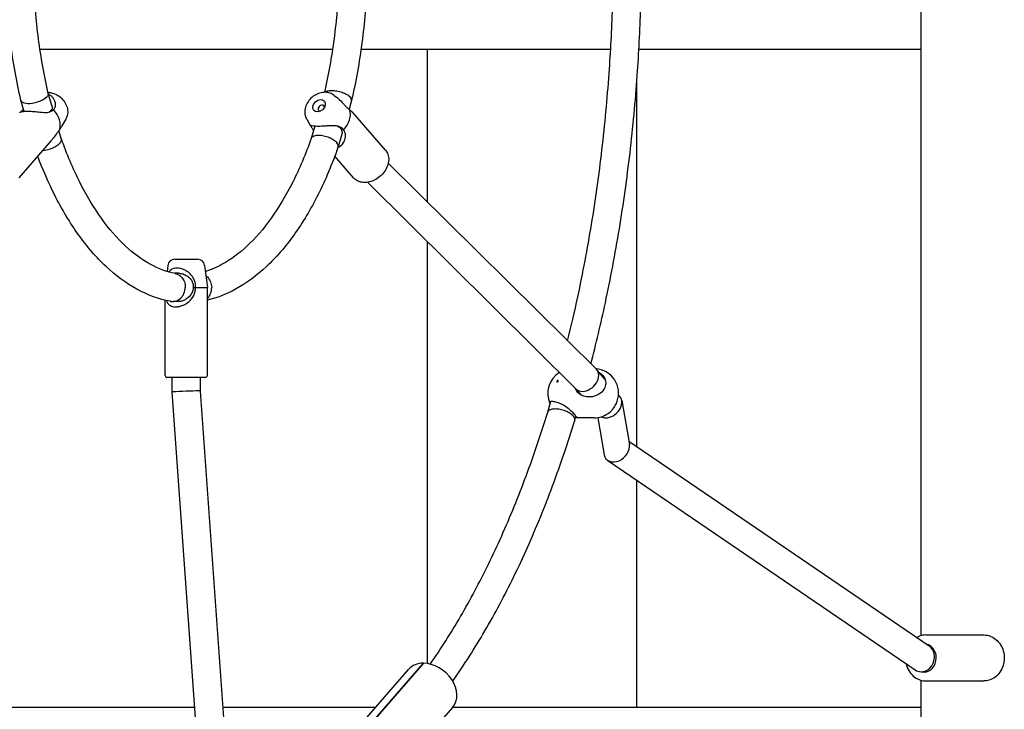
# Model space of a CAD drawing. Units: millimetres. Extents: x 5578 to 38488, y 746 to 28179.
# Drawn here: x 16054 to 16613, y 19649 to 20040 of the extents above; entities that cross this region are included whole.
import ezdxf

# ---------------------------------------------------------------- set-up
doc = ezdxf.new("R2010")
doc.units = ezdxf.units.MM
doc.layers.add('Widoczne (ISO)', color=255, linetype='Continuous')

msp = doc.modelspace()

# ---------------------------------------------------------------- linework, layer by layer
at = {"layer": 'Widoczne (ISO)'}
for p, q in [((16565.602, 19691.02), (16565.602, 20065.5)), ((16065.766, 20023.367), (16231.729, 20023.367)), ((16247.898, 20023.367), (16389.5, 20023.367)), ((16285.509, 19936.836), (16285.509, 20023.367)), ((16405.525, 20023.367), (16565.602, 20023.367)), ((16404.3, 19798.188), (16404.3, 20004.624)), ((16072.607, 19990.971), (16070.473, 19998.364)), ((16232.693, 19997.219), (16234.478, 19995.809)), ((16054.928, 19994.565), (16054.97, 19994.384)), ((16056.759, 19988.179), (16054.987, 19994.317)), ((16242.507, 19994.317), (16241.069, 19989.334)), ((16242.525, 19994.384), (16242.566, 19994.565)), ((16261.742, 19966.223), (16243.232, 19987.596)), ((16080.423, 19983.69), (16078.221, 19979.889)), ((16217.072, 19983.69), (16219.274, 19979.889)), ((16221.641, 19979.722), (16219.65, 19972.825)), ((16077.859, 19972.775), (16076.55, 19977.312)), ((16237.005, 19975.258), (16234.905, 19967.98)), ((16053.895, 19950.512), (16072.405, 19971.884)), ((16234.811, 19967.707), (16234.873, 19967.882)), ((16243.599, 19950.512), (16233, 19962.751)), ((16381.376, 19841.952), (16263.334, 19958.783)), ((16369.916, 19830.783), (16251.525, 19947.959)), ((16285.509, 19675.224), (16285.509, 19914.324)), ((16138.309, 19900.864), (16137.878, 19897.416)), ((16142.278, 19904.367), (16155.216, 19904.367)), ((16159.185, 19900.864), (16160.747, 19888.367)), ((16144.747, 19896.367), (16142.015, 19896.367)), ((16154.055, 19888.367), (16160.747, 19888.367)), ((16160.747, 19838.367), (16160.747, 19888.367)), ((16136.747, 19838.367), (16136.747, 19881.149)), ((16139.788, 19880.502), (16139.97, 19880.468)), ((16144.247, 19880.367), (16141.062, 19880.367)), ((16360.337, 19840.18), (16360.356, 19840.245)), ((16386.401, 19836.169), (16381.599, 19841.714)), ((16159.747, 19837.367), (16137.747, 19837.367)), ((16140.747, 19829.079), (16140.747, 19837.367)), ((16156.747, 19829.656), (16156.747, 19837.367)), ((16157.935, 19590.916), (16140.747, 19829.079)), ((16174.068, 19589.656), (16156.747, 19829.656)), ((16372.94, 19827.271), (16369.8, 19830.898)), ((16353.837, 19817.664), (16355.616, 19823.826)), ((16394.684, 19826.605), (16393.946, 19827.456)), ((16395.765, 19824.273), (16400.095, 19799.273)), ((16369.166, 19813.077), (16369.149, 19813.022)), ((16369.174, 19813.103), (16369.822, 19815.35)), ((16379.976, 19814.367), (16369.539, 19814.367)), ((16382.187, 19814.543), (16385.838, 19793.462)), ((16399.745, 19801.29), (16570.239, 19685.189)), ((16387.802, 19790.346), (16562.256, 19671.548)), ((16404.3, 19650.217), (16404.3, 19779.111)), ((16568.258, 19691.369), (16601.258, 19691.369)), ((16247.635, 19640.407), (16274.914, 19671.907)), ((16283.262, 19675.394), (16255.982, 19643.894)), ((16255.982, 19643.894), (16283.262, 19675.394)), ((16565.598, 19670.521), (16568.601, 19670.521)), ((16565.602, 19341.235), (16565.602, 19665.718)), ((16568.258, 19665.369), (16601.258, 19665.369)), ((16153.656, 19650.217), (16041.364, 19650.217)), ((16256.131, 19650.217), (16169.697, 19650.217)), ((16299.86, 19650.303), (16292.085, 19641.325)), ((16565.602, 19650.217), (16299.786, 19650.217))]:
    msp.add_line(p, q, dxfattribs=at)
for centre, radius, start, end in [((16142.278, 19900.367), 4, 90, 172.87498), ((16155.216, 19900.367), 4, 7.12502, 90), ((16367.852, 19828.367), 14, 122.21345, 204.09685), ((16379.976, 19828.367), 14, 341.23233, 85.83177), ((16137.747, 19838.367), 1, 180, 270), ((16159.747, 19838.367), 1, 270, 0), ((16379.976, 19828.367), 14, 270, 310.25777)]:
    msp.add_arc(centre, radius, start, end, dxfattribs=at)
for centre, major_axis, ratio, start_param, end_param in [((16062.725, 19996.358), (7.747, 2.007), 0.3980391, 3.1306439, 5.7061314), ((16234.77, 19996.358), (7.747, -2.007), 0.3980391, 6.2722366, 6.8602392), ((16225.328, 19989.939), (1.512, 1.309), 0.75, 5.6873661, 10.0205972), ((16066.475, 19983.367), (9.071, -7.856), 0.75, 0.2679953, 1.4461486), ((16231.02, 19983.367), (9.071, 7.856), 0.75, 4.8370367, 6.01519), ((16070.225, 19970.377), (7.62, 2.446), 0.4674124, 4.1835172, 5.6813374), ((16227.27, 19970.377), (7.62, -2.446), 0.4674124, 6.26934, 6.8850332), ((16141.247, 19888.367), (0.734, 7.975), 0.8641851, 3.062254, 4.7917276), ((16156.247, 19888.367), (-0.734, 7.975), 0.8641851, 3.7421796, 4.6330503), ((16375.646, 19836.367), (5.844, 5.468), 0.7286983, 3.8273182, 6.3111842), ((16148.747, 19829.367), (-8, -0.288), 0.0207703, 5.2352392, 6.2839338), ((16148.747, 19829.367), (8, 0.288), 0.0207703, 0.0007485, 2.0936466), ((16375.646, 19836.367), (-5.844, -5.468), 0.7286983, 0.0279989, 0.6857255), ((16388.636, 19821.367), (6.047, 5.237), 0.75, 3.855317, 6.2831853), ((16361.504, 19815.377), (-7.666, 2.287), 0.4437025, 3.1376451, 3.7335429), ((16388.636, 19821.367), (-6.047, -5.237), 0.75, 0.3134299, 0.7137244), ((16392.967, 19796.367), (-6.047, -5.237), 0.75, 1.173268, 2.7172102), ((16392.967, 19796.367), (-6.047, -5.237), 0.75, 5.8588028, 7.4564533), ((16567.258, 19678.369), (0, 8), 0.8660254, 2.9466191, 6.0586986), ((16566.247, 19678.368), (-2.575, -7.53), 0.8585225, 1.856383, 2.9097925), ((16566.247, 19678.368), (-2.575, -7.53), 0.8585225, 0.2855867, 1.856383), ((16287.387, 19661.105), (-12.473, 10.802), 0.75, 5.5694609, 6.2831853), ((16287.387, 19661.105), (12.473, -10.802), 0.75, 0, 2.4278683), ((16566.247, 19678.368), (-2.575, -7.53), 0.8585225, 6.0513852, 6.568772)]:
    msp.add_ellipse(centre, major_axis=major_axis, ratio=ratio, start_param=start_param, end_param=end_param, dxfattribs=at)
msp.add_ellipse((16224.092, 19991.367), major_axis=(3.024, 2.619), ratio=0.75, dxfattribs=at)
for points, knots in [([(16054.928, 19994.565), (16052.512, 20005.072), (16050.555, 20015.974), (16047.606, 20038.264), (16046.615, 20049.652), (16045.624, 20072.592), (16045.624, 20084.143), (16046.615, 20107.083), (16047.606, 20118.471), (16050.555, 20140.761), (16052.512, 20151.663), (16054.928, 20162.17)], [5.85210757, 5.85210757, 5.85210757, 5.85210757, 6.02453867, 6.02453867, 6.19696976, 6.19696976, 6.36940085, 6.36940085, 6.54183195, 6.54183195, 6.71426304, 6.71426304, 6.71426304, 6.71426304]), ([(16070.48, 19998.33), (16068.193, 20008.302), (16066.332, 20018.69), (16063.523, 20039.974), (16062.576, 20050.87), (16061.629, 20072.834), (16061.629, 20083.901), (16062.576, 20105.865), (16063.523, 20116.761), (16066.332, 20138.045), (16068.193, 20148.433), (16070.48, 20158.405)], [5.85313621, 5.85313621, 5.85313621, 5.85313621, 6.02515585, 6.02515585, 6.19717549, 6.19717549, 6.36919513, 6.36919513, 6.54121476, 6.54121476, 6.7132344, 6.7132344, 6.7132344, 6.7132344]), ([(16227.16, 20157.769), (16229.38, 20147.992), (16231.193, 20137.819), (16233.972, 20116.761), (16234.919, 20105.865), (16235.865, 20083.901), (16235.865, 20072.834), (16234.919, 20050.87), (16233.972, 20039.974), (16231.193, 20018.916), (16229.38, 20008.743), (16227.16, 19998.966)], [2.71519718, 2.71519718, 2.71519718, 2.71519718, 2.8835632, 2.8835632, 3.05558283, 3.05558283, 3.22760247, 3.22760247, 3.39962211, 3.39962211, 3.56798812, 3.56798812, 3.56798812, 3.56798812]), ([(16242.566, 20162.17), (16244.982, 20151.663), (16246.94, 20140.761), (16249.888, 20118.471), (16250.88, 20107.083), (16251.871, 20084.143), (16251.871, 20072.592), (16250.88, 20049.652), (16249.888, 20038.264), (16246.94, 20015.974), (16244.982, 20005.072), (16242.566, 19994.565)], [2.71051492, 2.71051492, 2.71051492, 2.71051492, 2.88294601, 2.88294601, 3.05537711, 3.05537711, 3.2278082, 3.2278082, 3.4002393, 3.4002393, 3.57267039, 3.57267039, 3.57267039, 3.57267039]), ([(16365.077, 19858.084), (16367.117, 19866.286), (16369.045, 19874.603), (16373.751, 19896.476), (16376.349, 19910.192), (16380.93, 19938.038), (16382.913, 19952.167), (16386.246, 19980.727), (16387.597, 19995.158), (16389.501, 20022.022), (16390.144, 20034.429), (16390.552, 20046.867)], [5.82141768, 5.82141768, 5.82141768, 5.82141768, 5.87681107, 5.87681107, 5.96533034, 5.96533034, 6.05384962, 6.05384962, 6.14236889, 6.14236889, 6.21758173, 6.21758173, 6.21758173, 6.21758173]), ([(16378.259, 19845.037), (16381.222, 19856.359), (16383.969, 19867.9), (16389.446, 19893.355), (16392.095, 19907.337), (16396.762, 19935.706), (16398.78, 19950.094), (16402.172, 19979.165), (16403.546, 19993.848), (16405.49, 20021.315), (16406.147, 20034.076), (16406.561, 20046.867)], [5.80105437, 5.80105437, 5.80105437, 5.80105437, 5.87675218, 5.87675218, 5.96533852, 5.96533852, 6.05392485, 6.05392485, 6.14251119, 6.14251119, 6.21862364, 6.21862364, 6.21862364, 6.21862364]), ([(16070.48, 19998.33), (16070.52, 19998.157), (16070.524, 19997.975), (16070.414, 19997.343), (16070.14, 19996.869), (16069.674, 19996.379), (16069.663, 19996.368), (16069.653, 19996.358)], [2.06116229, 2.06116229, 2.06116229, 2.06116229, 2.19552056, 2.19552056, 2.50874406, 2.50874406, 2.51568458, 2.51568458, 2.51568458, 2.51568458]), ([(16070.335, 19998.966), (16071.218, 19998.94), (16072.088, 19998.795), (16074.001, 19998.241), (16075.025, 19997.771), (16076.939, 19996.557), (16077.825, 19995.807), (16079.362, 19994.094), (16080.012, 19993.132), (16080.984, 19991.077), (16081.313, 19989.987), (16081.56, 19987.824), (16081.508, 19986.755), (16081.067, 19985.014), (16080.793, 19984.328), (16080.423, 19983.69)], [3.1709272, 3.1709272, 3.1709272, 3.1709272, 3.447417, 3.447417, 3.8012858, 3.8012858, 4.1657178, 4.1657178, 4.5304558, 4.5304558, 4.8853746, 4.8853746, 5.2091704, 5.2091704, 5.4272453, 5.4272453, 5.4272453, 5.4272453]), ([(16073.449, 19989.141), (16073.846, 19989.48), (16074.154, 19989.937), (16074.494, 19990.92), (16074.57, 19991.4), (16074.583, 19992.579), (16074.455, 19993.289), (16074.122, 19994.234), (16074.001, 19994.512), (16073.638, 19995.215), (16073.35, 19995.648), (16072.651, 19996.447), (16072.241, 19996.812), (16071.435, 19997.34), (16071.062, 19997.532), (16070.669, 19997.681)], [-2.3815575, -2.3815575, -2.3815575, -2.3815575, -2.1944827, -2.1944827, -2.0492352, -2.0492352, -1.8470811, -1.8470811, -1.758744, -1.758744, -1.6115266, -1.6115266, -1.4643036, -1.4643036, -1.3546237, -1.3546237, -1.3546237, -1.3546237]), ([(16232.693, 19997.219), (16231.993, 19997.772), (16231.202, 19998.196), (16229.483, 19998.797), (16228.549, 19998.95), (16226.584, 19998.988), (16225.554, 19998.838), (16223.493, 19998.241), (16222.47, 19997.771), (16220.556, 19996.557), (16219.669, 19995.807), (16218.133, 19994.094), (16217.482, 19993.132), (16216.511, 19991.077), (16216.181, 19989.987), (16215.935, 19987.824), (16215.987, 19986.755), (16216.428, 19985.014), (16216.702, 19984.328), (16217.072, 19983.69)], [5.7116765, 5.7116765, 5.7116765, 5.7116765, 5.9757543, 5.9757543, 6.2639615, 6.2639615, 6.5890097, 6.5890097, 6.9428784, 6.9428784, 7.3073104, 7.3073104, 7.6720484, 7.6720484, 8.0269673, 8.0269673, 8.3507631, 8.3507631, 8.568838, 8.568838, 8.568838, 8.568838]), ([(16227.366, 19998.969), (16227.368, 19998.972), (16227.37, 19998.974), (16227.688, 19999.311), (16228.188, 19999.576), (16229.5, 19999.939), (16230.301, 20000.033), (16232.103, 20000.035), (16233.088, 19999.942), (16235.113, 19999.579), (16236.135, 19999.312), (16238.076, 19998.637), (16238.978, 19998.236), (16240.539, 19997.353), (16241.184, 19996.879), (16241.671, 19996.385), (16241.685, 19996.372), (16241.698, 19996.358)], [-1.8792526, -1.8792526, -1.8792526, -1.8792526, -1.8772452, -1.8772452, -1.5657324, -1.5657324, -1.2537476, -1.2537476, -0.9408245, -0.9408245, -0.6271326, -0.6271326, -0.3133092, -0.3133092, 0, 0, 0.008911, 0.008911, 0.008911, 0.008911]), ([(16234.478, 19995.809), (16234.897, 19995.478), (16235.296, 19995.129), (16236.6, 19993.909), (16237.53, 19992.879), (16238.886, 19991.4), (16239.334, 19990.92), (16240.202, 19990.061), (16240.621, 19989.685), (16241.114, 19989.298), (16241.222, 19989.217), (16241.327, 19989.141)], [1.64044611, 1.64044611, 1.64044611, 1.64044611, 1.75874397, 1.75874397, 2.04923516, 2.04923516, 2.19448075, 2.19448075, 2.33972634, 2.33972634, 2.38155751, 2.38155751, 2.38155751, 2.38155751]), ([(16072.607, 19990.971), (16072.633, 19990.88), (16072.655, 19990.788), (16072.744, 19990.328), (16072.743, 19989.95), (16072.522, 19989.125), (16072.228, 19988.71), (16071.805, 19988.392)], [2.01266462, 2.01266462, 2.01266462, 2.01266462, 2.04923516, 2.04923516, 2.19448271, 2.19448271, 2.38805685, 2.38805685, 2.38805685, 2.38805685]), ([(16054.263, 19987.595), (16054.274, 19987.608), (16054.297, 19987.626), (16054.442, 19987.71), (16054.685, 19987.813), (16055.535, 19988.026), (16056.175, 19988.135), (16057.506, 19988.238), (16058.092, 19988.26), (16058.712, 19988.26), (16059.331, 19988.26), (16060.013, 19988.238), (16061.827, 19988.135), (16062.993, 19988.026), (16065.14, 19987.813), (16066.129, 19987.71), (16068.274, 19987.556), (16069.524, 19987.518), (16071.2, 19987.805), (16071.727, 19987.961), (16072.652, 19988.425), (16073.053, 19988.725), (16073.384, 19989.092)], [-4.462235, -4.462235, -4.462235, -4.462235, -4.3909281, -4.3909281, -4.1657879, -4.1657879, -3.922707, -3.922707, -3.7666289, -3.7666289, -3.7666289, -3.6105508, -3.6105508, -3.3674699, -3.3674699, -3.1423297, -3.1423297, -2.8267078, -2.8267078, -2.6688969, -2.6688969, -2.5192869, -2.5192869, -2.5192869, -2.5192869]), ([(16056.119, 19989.092), (16055.797, 19988.725), (16055.499, 19988.425), (16055.06, 19988.038), (16054.899, 19987.915), (16054.763, 19987.822)], [-5.01397091, -5.01397091, -5.01397091, -5.01397091, -4.86436094, -4.86436094, -4.75771813, -4.75771813, -4.75771813, -4.75771813]), ([(16073.384, 19989.092), (16073.124, 19988.977), (16072.862, 19988.861), (16072.337, 19988.629), (16072.07, 19988.51), (16071.805, 19988.392)], [-0.21038616, -0.21038616, -0.21038616, -0.21038616, -0.10588887, -0.10588887, 0, 0, 0, 0]), ([(16241.376, 19989.092), (16241.697, 19988.725), (16241.996, 19988.425), (16242.523, 19987.961), (16242.745, 19987.805), (16243.234, 19987.518), (16243.318, 19987.556), (16243.086, 19987.691), (16242.946, 19987.754), (16242.731, 19987.822)], [-2.50288496, -2.50288496, -2.50288496, -2.50288496, -2.353275, -2.353275, -2.19546406, -2.19546406, -1.87984218, -1.87984218, -1.72368665, -1.72368665, -1.72368665, -1.72368665]), ([(16078.22, 19979.889), (16078.192, 19979.841), (16078.151, 19979.779), (16077.991, 19979.549), (16077.838, 19979.336), (16077.46, 19978.756), (16077.236, 19978.39), (16076.926, 19977.85), (16076.855, 19977.724), (16076.782, 19977.594)], [1.9721288, 1.9721288, 1.9721288, 1.9721288, 2.04923516, 2.04923516, 2.19448075, 2.19448075, 2.33972634, 2.33972634, 2.38155751, 2.38155751, 2.38155751, 2.38155751]), ([(16237.994, 19977.594), (16237.592, 19978.178), (16237.075, 19978.672), (16235.99, 19979.336), (16235.465, 19979.549), (16234.147, 19979.908), (16233.327, 19979.996), (16232.14, 19980.038), (16231.777, 19980.039), (16230.819, 19980.023), (16230.181, 19979.993), (16228.861, 19979.912), (16228.178, 19979.862), (16226.811, 19979.769), (16226.125, 19979.726), (16224.81, 19979.668), (16224.181, 19979.652), (16223.61, 19979.652), (16223.038, 19979.652), (16222.493, 19979.668), (16221.221, 19979.744), (16220.591, 19979.827), (16219.76, 19979.964), (16219.511, 19980.019), (16219.182, 19980.052), (16219.19, 19979.999), (16219.504, 19979.549), (16219.657, 19979.336), (16220.035, 19978.756), (16220.259, 19978.39), (16220.568, 19977.85), (16220.639, 19977.724), (16220.712, 19977.594)], [-2.3815575, -2.3815575, -2.3815575, -2.3815575, -2.1944827, -2.1944827, -2.0492352, -2.0492352, -1.8470811, -1.8470811, -1.758744, -1.758744, -1.6115266, -1.6115266, -1.4643036, -1.4643036, -1.3170866, -1.3170866, -1.1698632, -1.1698632, -1.1698632, -1.0226397, -1.0226397, -0.7870823, -0.7870823, -0.5809824, -0.5809824, -0.2904912, -0.2904912, -0.1452456, -0.1452456, 0, 0, 0.0418312, 0.0418312, 0.0418312, 0.0418312]), ([(16234.558, 19979.786), (16234.775, 19979.69), (16234.983, 19979.583), (16235.777, 19979.099), (16236.252, 19978.627), (16236.566, 19978.092)], [2.13051509, 2.13051509, 2.13051509, 2.13051509, 2.19448271, 2.19448271, 2.38805685, 2.38805685, 2.38805685, 2.38805685]), ([(16076.725, 19977.52), (16076.398, 19977.138), (16076.042, 19976.683), (16075.279, 19975.657), (16074.871, 19975.086), (16073.802, 19973.616), (16073.116, 19972.71), (16072.404, 19971.885)], [-2.50288496, -2.50288496, -2.50288496, -2.50288496, -2.353275, -2.353275, -2.19546406, -2.19546406, -1.95114904, -1.95114904, -1.95114904, -1.95114904]), ([(16219.667, 19972.875), (16219.744, 19973.09), (16219.862, 19973.291), (16220.362, 19973.868), (16220.883, 19974.178), (16222.227, 19974.598), (16223.038, 19974.705), (16224.846, 19974.698), (16225.827, 19974.584), (16227.83, 19974.15), (16228.833, 19973.834), (16230.732, 19973.037), (16231.608, 19972.564), (16233.115, 19971.524), (16233.732, 19970.967), (16234.184, 19970.395), (16234.191, 19970.386), (16234.198, 19970.377)], [0.4892074, 0.4892074, 0.4892074, 0.4892074, 0.636118, 0.636118, 0.9483977, 0.9483977, 1.2605752, 1.2605752, 1.5729584, 1.5729584, 1.8857241, 1.8857241, 2.1988174, 2.1988174, 2.5119979, 2.5119979, 2.5169189, 2.5169189, 2.5169189, 2.5169189]), ([(16234.857, 19967.837), (16235.668, 19968.134), (16236.398, 19968.608), (16237.604, 19969.778), (16238.077, 19970.476), (16238.88, 19972.18), (16239.146, 19973.355), (16239.074, 19975.086), (16238.971, 19975.657), (16238.606, 19976.683), (16238.352, 19977.138), (16238.035, 19977.52)], [-3.5881166, -3.5881166, -3.5881166, -3.5881166, -3.3674699, -3.3674699, -3.1423297, -3.1423297, -2.8267078, -2.8267078, -2.6688969, -2.6688969, -2.5192869, -2.5192869, -2.5192869, -2.5192869]), ([(16238.035, 19977.52), (16237.792, 19977.616), (16237.547, 19977.711), (16237.059, 19977.902), (16236.811, 19977.998), (16236.566, 19978.092)], [-0.21038616, -0.21038616, -0.21038616, -0.21038616, -0.10588887, -0.10588887, 0, 0, 0, 0]), ([(16236.566, 19978.092), (16236.815, 19977.771), (16236.987, 19977.405), (16237.181, 19976.591), (16237.182, 19976.14), (16237.083, 19975.555), (16237.048, 19975.405), (16237.006, 19975.258)], [2.52980783, 2.52980783, 2.52980783, 2.52980783, 2.66889688, 2.66889688, 2.82670782, 2.82670782, 2.88223948, 2.88223948, 2.88223948, 2.88223948]), ([(16077.859, 19972.775), (16077.923, 19972.556), (16077.943, 19972.324), (16077.873, 19971.556), (16077.623, 19970.992), (16077.176, 19970.406), (16077.165, 19970.392), (16077.153, 19970.377)], [-0.46418413, -0.46418413, -0.46418413, -0.46418413, -0.31743706, -0.31743706, 0, 0, 0.00813573, 0.00813573, 0.00813573, 0.00813573]), ([(16142.549, 19896.263), (16137.83, 19897.157), (16133.079, 19898.873), (16123.567, 19904.062), (16118.81, 19907.539), (16109.499, 19916.263), (16104.948, 19921.507), (16096.271, 19933.634), (16092.146, 19940.514), (16084.506, 19955.682), (16080.991, 19963.965), (16077.845, 19972.825)], [4.8068305, 4.8068305, 4.8068305, 4.8068305, 4.9786555, 4.9786555, 5.15048049, 5.15048049, 5.32230549, 5.32230549, 5.49413049, 5.49413049, 5.66563654, 5.66563654, 5.66563654, 5.66563654]), ([(16219.667, 19972.875), (16216.517, 19963.996), (16212.995, 19955.696), (16205.349, 19940.514), (16201.224, 19933.634), (16192.547, 19921.507), (16187.996, 19916.263), (16178.685, 19907.539), (16173.928, 19904.062), (16165.982, 19899.727), (16162.792, 19898.382), (16159.616, 19897.416)], [3.75882248, 3.75882248, 3.75882248, 3.75882248, 3.93064747, 3.93064747, 4.10247247, 4.10247247, 4.27429747, 4.27429747, 4.44612246, 4.44612246, 4.56135688, 4.56135688, 4.56135688, 4.56135688]), ([(16139.788, 19880.502), (16133.29, 19881.708), (16126.915, 19884.028), (16114.687, 19890.663), (16108.829, 19894.974), (16097.737, 19905.347), (16092.5, 19911.411), (16082.713, 19925.086), (16078.163, 19932.699), (16070.562, 19947.806), (16067.387, 19955.086), (16064.495, 19962.751)], [4.80491002, 4.80491002, 4.80491002, 4.80491002, 4.97734111, 4.97734111, 5.14977221, 5.14977221, 5.3222033, 5.3222033, 5.4946344, 5.4946344, 5.63675713, 5.63675713, 5.63675713, 5.63675713]), ([(16234.811, 19967.707), (16231.449, 19958.212), (16227.665, 19949.262), (16219.332, 19932.699), (16214.782, 19925.086), (16204.995, 19911.411), (16199.757, 19905.347), (16188.665, 19894.974), (16182.808, 19890.663), (16171.536, 19884.547), (16166.195, 19882.457), (16160.747, 19881.149)], [3.75771247, 3.75771247, 3.75771247, 3.75771247, 3.93014356, 3.93014356, 4.10257466, 4.10257466, 4.27500575, 4.27500575, 4.44743685, 4.44743685, 4.59289452, 4.59289452, 4.59289452, 4.59289452]), ([(16261.742, 19966.223), (16262.372, 19965.496), (16262.853, 19964.64), (16263.48, 19962.755), (16263.618, 19961.723), (16263.54, 19959.565), (16263.311, 19958.437), (16262.503, 19956.206), (16261.918, 19955.104), (16260.454, 19953.046), (16259.574, 19952.091), (16257.607, 19950.427), (16256.521, 19949.717), (16254.249, 19948.617), (16253.064, 19948.226), (16250.713, 19947.81), (16249.547, 19947.784), (16247.37, 19948.11), (16246.356, 19948.455), (16244.756, 19949.384), (16244.126, 19949.903), (16243.599, 19950.512)], [0.7137244, 0.7137244, 0.7137244, 0.7137244, 1.0150566, 1.0150566, 1.3233593, 1.3233593, 1.643761, 1.643761, 1.9708664, 1.9708664, 2.2997039, 2.2997039, 2.628722, 2.628722, 2.9575023, 2.9575023, 3.2842293, 3.2842293, 3.6033334, 3.6033334, 3.855317, 3.855317, 3.855317, 3.855317]), ([(16154.055, 19888.367), (16154.088, 19889.291), (16153.989, 19890.242), (16153.57, 19891.888), (16153.307, 19892.582), (16152.536, 19894.119), (16151.972, 19894.918), (16151.082, 19895.904), (16150.8, 19896.183), (16150.035, 19896.871), (16149.506, 19897.274), (16148.369, 19897.992), (16147.763, 19898.306), (16146.517, 19898.819), (16145.876, 19899.018), (16144.619, 19899.28), (16144.005, 19899.344), (16143.433, 19899.344), (16142.862, 19899.344), (16142.303, 19899.28), (16140.954, 19898.939), (16140.238, 19898.555), (16139.364, 19897.769), (16139.101, 19897.46), (16138.873, 19897.125)], [-2.3815575, -2.3815575, -2.3815575, -2.3815575, -2.1944827, -2.1944827, -2.0492352, -2.0492352, -1.8470811, -1.8470811, -1.758744, -1.758744, -1.6115266, -1.6115266, -1.4643036, -1.4643036, -1.3170866, -1.3170866, -1.1698632, -1.1698632, -1.1698632, -1.0226397, -1.0226397, -0.7870823, -0.7870823, -0.6622435, -0.6622435, -0.6622435, -0.6622435]), ([(16142.549, 19896.263), (16143.046, 19896.169), (16143.533, 19896.011), (16144.835, 19895.402), (16145.59, 19894.823), (16146.856, 19893.355), (16147.354, 19892.481), (16148.023, 19890.557), (16148.189, 19889.526), (16148.177, 19888.444), (16148.176, 19888.406), (16148.176, 19888.367)], [1.3796213, 1.3796213, 1.3796213, 1.3796213, 1.5557966, 1.5557966, 1.8709931, 1.8709931, 2.1859849, 2.1859849, 2.4995069, 2.4995069, 2.511022, 2.511022, 2.511022, 2.511022]), ([(16144.747, 19896.367), (16145.076, 19896.367), (16145.425, 19896.34), (16146.16, 19896.223), (16146.545, 19896.132), (16147.342, 19895.878), (16147.753, 19895.714), (16148.578, 19895.307), (16148.991, 19895.064), (16149.623, 19894.62), (16149.864, 19894.433), (16150.655, 19893.746), (16151.204, 19893.148), (16151.986, 19891.904), (16152.263, 19891.318), (16152.702, 19889.857), (16152.785, 19888.969), (16152.699, 19888.117)], [1.1698632, 1.1698632, 1.1698632, 1.1698632, 1.3170866, 1.3170866, 1.4643036, 1.4643036, 1.6115266, 1.6115266, 1.758744, 1.758744, 1.8470811, 1.8470811, 2.0492352, 2.0492352, 2.1944827, 2.1944827, 2.3880569, 2.3880569, 2.3880569, 2.3880569]), ([(16159.913, 19895.04), (16160.262, 19894.779), (16160.591, 19894.483), (16161.576, 19893.424), (16162.127, 19892.549), (16162.906, 19890.617), (16163.128, 19889.579), (16163.173, 19888.474), (16163.174, 19888.421), (16163.176, 19888.367)], [-0.77631766, -0.77631766, -0.77631766, -0.77631766, -0.63348589, -0.63348589, -0.3160236, -0.3160236, 0, 0, 0.0159854, 0.0159854, 0.0159854, 0.0159854]), ([(16137.452, 19880.984), (16137.513, 19880.803), (16137.579, 19880.63), (16137.929, 19879.819), (16138.314, 19879.223), (16139.396, 19878.207), (16140.12, 19877.807), (16141.527, 19877.439), (16142.128, 19877.367), (16142.747, 19877.367), (16143.367, 19877.367), (16144.034, 19877.439), (16145.772, 19877.807), (16146.854, 19878.207), (16148.769, 19879.223), (16149.615, 19879.819), (16151.357, 19881.369), (16152.291, 19882.505), (16153.301, 19884.524), (16153.573, 19885.251), (16153.934, 19886.74), (16154.03, 19887.496), (16154.039, 19888.244)], [-4.4487407, -4.4487407, -4.4487407, -4.4487407, -4.3909281, -4.3909281, -4.1657879, -4.1657879, -3.922707, -3.922707, -3.7666289, -3.7666289, -3.7666289, -3.6105508, -3.6105508, -3.3674699, -3.3674699, -3.1423297, -3.1423297, -2.8267078, -2.8267078, -2.6688969, -2.6688969, -2.5192869, -2.5192869, -2.5192869, -2.5192869]), ([(16152.699, 19888.117), (16152.675, 19887.497), (16152.562, 19886.875), (16152.162, 19885.629), (16151.856, 19885.017), (16150.792, 19883.394), (16149.899, 19882.588), (16148.47, 19881.599), (16147.836, 19881.259), (16146.556, 19880.73), (16145.914, 19880.553), (16144.944, 19880.396), (16144.585, 19880.367), (16144.247, 19880.367), (16144.247, 19880.367), (16144.247, 19880.367), (16144.247, 19880.367)], [2.5298078, 2.5298078, 2.5298078, 2.5298078, 2.6688969, 2.6688969, 2.8267078, 2.8267078, 3.1423297, 3.1423297, 3.3674699, 3.3674699, 3.6105508, 3.6105508, 3.7666289, 3.7666289, 3.7666289, 3.7666289, 3.7666289, 3.7666289, 3.7666289]), ([(16154.039, 19888.244), (16153.818, 19888.225), (16153.595, 19888.205), (16153.15, 19888.163), (16152.923, 19888.141), (16152.699, 19888.117)], [-0.21038616, -0.21038616, -0.21038616, -0.21038616, -0.10588887, -0.10588887, 0, 0, 0, 0]), ([(16382.961, 19840.141), (16383.026, 19840.106), (16383.091, 19840.069), (16384.101, 19839.487), (16384.906, 19838.751), (16386.035, 19837.184), (16386.452, 19836.255), (16386.808, 19834.305), (16386.745, 19833.284), (16386.211, 19831.436), (16385.708, 19830.495), (16384.317, 19828.856), (16383.429, 19828.156), (16381.54, 19827.094), (16380.402, 19826.673), (16378.069, 19826.232), (16376.875, 19826.211), (16374.846, 19826.499), (16373.866, 19826.793), (16372.999, 19827.241)], [1.6148139, 1.6148139, 1.6148139, 1.6148139, 1.6376732, 1.6376732, 1.9735425, 1.9735425, 2.2936655, 2.2936655, 2.6137884, 2.6137884, 2.9339113, 2.9339113, 3.2540343, 3.2540343, 3.5899036, 3.5899036, 3.9257729, 3.9257729, 4.2301772, 4.2301772, 4.2301772, 4.2301772]), ([(16359.722, 19835.255), (16359.706, 19835.201), (16359.68, 19835.141), (16359.61, 19835.03), (16359.567, 19834.977), (16359.476, 19834.89), (16359.423, 19834.851), (16359.315, 19834.792), (16359.26, 19834.774), (16359.163, 19834.76), (16359.114, 19834.764), (16359.032, 19834.795), (16358.998, 19834.822), (16358.952, 19834.89), (16358.937, 19834.934), (16358.928, 19835.034), (16358.935, 19835.091), (16358.967, 19835.2), (16358.993, 19835.259), (16359.063, 19835.37), (16359.106, 19835.423), (16359.196, 19835.51), (16359.25, 19835.55), (16359.358, 19835.608), (16359.413, 19835.626), (16359.51, 19835.64), (16359.558, 19835.637), (16359.641, 19835.606), (16359.675, 19835.578), (16359.721, 19835.511), (16359.736, 19835.466), (16359.745, 19835.366), (16359.738, 19835.309), (16359.722, 19835.255)], [0, 0, 0, 0, 0.01881123, 0.01881123, 0.03762247, 0.03762247, 0.05692676, 0.05692676, 0.07623106, 0.07623106, 0.09554091, 0.09554091, 0.11485075, 0.11485075, 0.13366257, 0.13366257, 0.15247439, 0.15247439, 0.17128621, 0.17128621, 0.19009802, 0.19009802, 0.20940787, 0.20940787, 0.22871772, 0.22871772, 0.24802201, 0.24802201, 0.26732631, 0.26732631, 0.28613754, 0.28613754, 0.30494878, 0.30494878, 0.30494878, 0.30494878]), ([(16372.999, 19827.241), (16372.911, 19827.286), (16372.825, 19827.333), (16371.82, 19827.909), (16371.001, 19828.666), (16369.986, 19830.029), (16369.634, 19830.655), (16369.377, 19831.319)], [2.94573473, 2.94573473, 2.94573473, 2.94573473, 2.97674392, 2.97674392, 3.30850174, 3.30850174, 3.52953061, 3.52953061, 3.52953061, 3.52953061]), ([(16355.205, 19822.395), (16355.107, 19822.565), (16355.034, 19822.723), (16354.872, 19823.249), (16354.962, 19823.521), (16355.468, 19823.843), (16355.936, 19823.905), (16357.22, 19823.784), (16358.037, 19823.602), (16359.673, 19823.104), (16360.583, 19822.772), (16361.528, 19822.366)], [2.8147747, 2.8147747, 2.8147747, 2.8147747, 2.9339113, 2.9339113, 3.2540343, 3.2540343, 3.5899036, 3.5899036, 3.9257729, 3.9257729, 4.2301772, 4.2301772, 4.2301772, 4.2301772]), ([(16389.023, 19817.685), (16389.427, 19818.027), (16389.814, 19818.399), (16390.881, 19819.551), (16391.571, 19820.48), (16392.591, 19822.253), (16392.965, 19823.082), (16393.231, 19823.863)], [1.8114503, 1.8114503, 1.8114503, 1.8114503, 1.97354255, 1.97354255, 2.29366548, 2.29366548, 2.55565742, 2.55565742, 2.55565742, 2.55565742]), ([(16287.162, 19674.892), (16290.132, 19679.131), (16293.057, 19683.507), (16301.637, 19696.948), (16307.151, 19706.402), (16317.755, 19726.278), (16322.844, 19736.699), (16332.552, 19758.426), (16337.171, 19769.731), (16345.898, 19793.135), (16350.007, 19805.232), (16353.842, 19817.678)], [5.33220427, 5.33220427, 5.33220427, 5.33220427, 5.37688017, 5.37688017, 5.46537971, 5.46537971, 5.55387925, 5.55387925, 5.64237879, 5.64237879, 5.73087833, 5.73087833, 5.73087833, 5.73087833]), ([(16368.432, 19815.377), (16368.411, 19815.402), (16368.39, 19815.426), (16367.905, 19815.985), (16367.272, 19816.511), (16365.735, 19817.492), (16364.846, 19817.936), (16362.93, 19818.682), (16361.92, 19818.977), (16359.912, 19819.378), (16358.932, 19819.479), (16357.133, 19819.474), (16356.33, 19819.367), (16355.008, 19818.956), (16354.502, 19818.657), (16354.021, 19818.095), (16353.908, 19817.894), (16353.842, 19817.678)], [-2.5067854, -2.5067854, -2.5067854, -2.5067854, -2.4923856, -2.4923856, -2.1797908, -2.1797908, -1.867165, -1.867165, -1.5545616, -1.5545616, -1.2420227, -1.2420227, -0.9295521, -0.9295521, -0.6171119, -0.6171119, -0.4638039, -0.4638039, -0.4638039, -0.4638039]), ([(16361.528, 19822.366), (16361.623, 19822.325), (16361.718, 19822.282), (16362.829, 19821.764), (16363.82, 19821.098), (16365.564, 19819.751), (16366.443, 19818.971), (16367.98, 19817.49), (16368.639, 19816.792), (16369.591, 19815.694), (16369.929, 19815.239), (16370.199, 19814.633), (16370.132, 19814.477), (16369.81, 19814.387), (16369.689, 19814.374), (16369.538, 19814.37)], [2.9457347, 2.9457347, 2.9457347, 2.9457347, 2.9767439, 2.9767439, 3.3085017, 3.3085017, 3.6379904, 3.6379904, 3.9674792, 3.9674792, 4.2969679, 4.2969679, 4.6264566, 4.6264566, 4.7555544, 4.7555544, 4.7555544, 4.7555544]), ([(16299.9, 19665.191), (16303.117, 19669.765), (16306.277, 19674.482), (16315.324, 19688.649), (16321.052, 19698.47), (16332.038, 19719.056), (16337.295, 19729.821), (16347.302, 19752.215), (16352.053, 19763.844), (16361.013, 19787.876), (16365.224, 19800.279), (16369.149, 19813.022)], [5.33045518, 5.33045518, 5.33045518, 5.33045518, 5.37666188, 5.37666188, 5.46524821, 5.46524821, 5.55383455, 5.55383455, 5.64242088, 5.64242088, 5.73100722, 5.73100722, 5.73100722, 5.73100722]), ([(16568.258, 19691.369), (16567.053, 19691.369), (16565.848, 19691.154), (16564.17, 19690.543), (16563.646, 19690.303), (16563.142, 19690.022)], [4.7094707, 4.7094707, 4.7094707, 4.7094707, 5.01505934, 5.01505934, 5.15931184, 5.15931184, 5.15931184, 5.15931184]), ([(16601.258, 19691.369), (16602.464, 19691.369), (16603.669, 19691.154), (16605.963, 19690.318), (16607.05, 19689.694), (16609.014, 19688.092), (16609.884, 19687.106), (16611.321, 19684.869), (16611.88, 19683.611), (16612.623, 19680.953), (16612.804, 19679.551), (16612.762, 19676.75), (16612.539, 19675.35), (16611.708, 19672.701), (16611.101, 19671.451), (16609.561, 19669.238), (16608.633, 19668.272), (16606.556, 19666.737), (16605.413, 19666.16), (16603.252, 19665.516), (16602.255, 19665.369), (16601.258, 19665.369)], [1.5737146, 1.5737146, 1.5737146, 1.5737146, 1.8793032, 1.8793032, 2.1887264, 2.1887264, 2.5065737, 2.5065737, 2.8319825, 2.8319825, 3.1615173, 3.1615173, 3.4921662, 3.4921662, 3.8214206, 3.8214206, 4.1460837, 4.1460837, 4.4626365, 4.4626365, 4.7153073, 4.7153073, 4.7153073, 4.7153073]), ([(16557.113, 19675.05), (16557.194, 19674.704), (16557.288, 19674.361), (16557.809, 19672.701), (16558.416, 19671.451), (16559.955, 19669.238), (16560.884, 19668.272), (16562.961, 19666.737), (16564.103, 19666.16), (16566.265, 19665.516), (16567.261, 19665.369), (16568.258, 19665.369)], [6.5436875, 6.5436875, 6.5436875, 6.5436875, 6.6279223, 6.6279223, 6.9571767, 6.9571767, 7.2818398, 7.2818398, 7.5983926, 7.5983926, 7.8510634, 7.8510634, 7.8510634, 7.8510634])]:
    msp.add_open_spline(points, degree=3, knots=knots, dxfattribs=at)
for points in [[(16056.167, 19989.141), (16056.151, 19989.125), (16056.135, 19989.108), (16056.119, 19989.092)], [(16056.119, 19989.092), (16056.26, 19989.039), (16056.401, 19988.985), (16056.542, 19988.932)], [(16056.426, 19989.334), (16056.338, 19989.266), (16056.252, 19989.202), (16056.167, 19989.141)], [(16071.805, 19988.392), (16071.583, 19988.163), (16071.315, 19987.958), (16071.014, 19987.784)], [(16073.384, 19989.092), (16073.406, 19989.108), (16073.427, 19989.125), (16073.449, 19989.141)], [(16241.327, 19989.141), (16241.344, 19989.125), (16241.36, 19989.108), (16241.376, 19989.092)], [(16076.782, 19977.594), (16076.763, 19977.569), (16076.744, 19977.545), (16076.725, 19977.52)], [(16220.712, 19977.594), (16220.732, 19977.569), (16220.751, 19977.545), (16220.77, 19977.52)], [(16220.77, 19977.52), (16220.856, 19977.545), (16220.941, 19977.571), (16221.027, 19977.596)], [(16220.77, 19977.52), (16220.828, 19977.453), (16220.886, 19977.384), (16220.945, 19977.312)], [(16238.035, 19977.52), (16238.022, 19977.545), (16238.008, 19977.569), (16237.994, 19977.594)], [(16154.039, 19888.244), (16154.045, 19888.285), (16154.05, 19888.326), (16154.055, 19888.367)]]:
    msp.add_open_spline(points, degree=3, dxfattribs=at)

doc.saveas('drawing.dxf')
